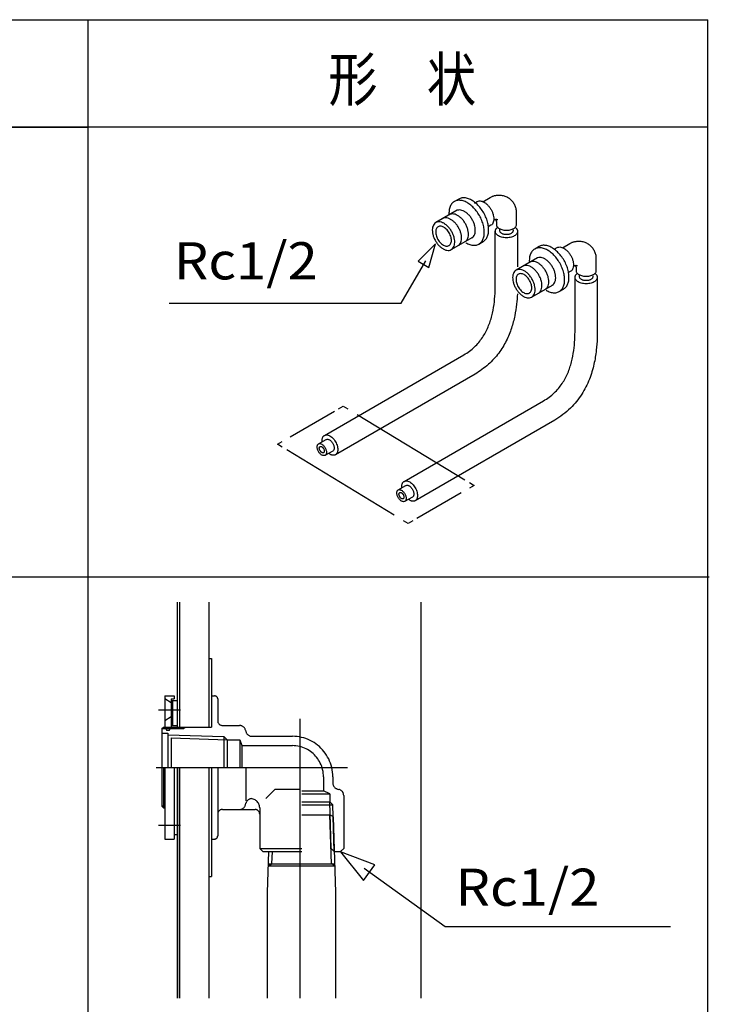
# Model space of a CAD drawing. Extents: x -424 to 186, y -4 to 301.
# Drawn here: x -266 to -239, y 109 to 147 of the extents above; entities that cross this region are included whole.
import ezdxf

# ---------------------------------------------------------------- set-up
doc = ezdxf.new("R2010")
doc.units = 0
for name, pattern in [('CENTER', [50.8, 31.75, -6.35, 6.35, -6.35]), ('DASHED', [19.05, 12.7, -6.35]), ('PHANTOM', [63.5, 31.75, -6.35, 6.35, -6.35, 6.35, -6.35])]:
    doc.linetypes.add(name, pattern=pattern)
doc.layers.add('PV', color=7, linetype='CONTINUOUS')
doc.styles.add('MX_NOTE_STANDARD', font='txt.shx', dxfattribs={"bigfont": 'extfont.shx'})

msp = doc.modelspace()

# ---------------------------------------------------------------- linework, layer by layer
at = {"layer": 'PV', "color": 7, "linetype": 'Continuous'}
for p, q in [((-342.586, 146.767), (-239.322, 146.767)), ((-263.322, 31.039), (-263.322, 146.767)), ((-239.322, 31.039), (-239.322, 146.767)), ((-263.322, 142.603), (-335.322, 142.603)), ((-311.322, 142.603), (-263.322, 142.603)), ((-239.322, 142.603), (-263.322, 142.603)), ((-248.967, 139.822), (-249.136, 139.726)), ((-248.355, 139.662), (-248.247, 139.725)), ((-248.031, 139.721), (-247.744, 139.888)), ((-249.025, 139.389), (-249.856, 138.909)), ((-246.739, 139.315), (-246.739, 138.824)), ((-247.718, 138.808), (-247.823, 138.748)), ((-247.61, 139.004), (-247.61, 138.999)), ((-247.496, 138.824), (-247.495, 138.942)), ((-247.549, 136.563), (-247.549, 138.573)), ((-247.372, 138.593), (-247.371, 138.641)), ((-246.862, 138.636), (-246.863, 138.593)), ((-246.686, 138.573), (-246.686, 137.202)), ((-249.867, 138.083), (-250.544, 137.416)), ((-250.12, 137.167), (-249.867, 138.083)), ((-249.254, 137.864), (-248.422, 138.344)), ((-248.185, 138.08), (-248.018, 138.177)), ((-244.943, 137.938), (-244.656, 138.105)), ((-245.855, 137.984), (-246.023, 137.888)), ((-245.268, 137.879), (-245.159, 137.942)), ((-251.199, 135.793), (-250.238, 137.431)), ((-250.544, 137.416), (-250.12, 137.167)), ((-245.913, 137.55), (-246.744, 137.07)), ((-243.651, 137.532), (-243.651, 137.042)), ((-244.63, 137.026), (-244.734, 136.965)), ((-244.523, 137.222), (-244.523, 137.216)), ((-244.408, 137.042), (-244.408, 137.159)), ((-244.284, 136.811), (-244.284, 136.858)), ((-243.775, 136.853), (-243.775, 136.811)), ((-246.142, 136.026), (-245.309, 136.505)), ((-244.461, 134.781), (-244.461, 136.791)), ((-243.598, 136.791), (-243.598, 134.781)), ((-245.073, 136.241), (-244.906, 136.338)), ((-260.187, 135.793), (-251.199, 135.793)), ((-254.172, 130.674), (-248.768, 133.794)), ((-248.336, 133.046), (-253.74, 129.926)), ((-251.084, 128.89), (-245.68, 132.011)), ((-253.621, 131.698), (-253.438, 131.804)), ((-253.438, 131.804), (-253.257, 131.695)), ((-245.249, 131.263), (-250.653, 128.143)), ((-255.99, 130.328), (-255.807, 130.434)), ((-254.4, 130.342), (-254.101, 130.511)), ((-255.809, 130.219), (-255.99, 130.328)), ((-253.846, 130.068), (-254.149, 129.899)), ((-251.312, 128.559), (-251.014, 128.728)), ((-248.371, 128.733), (-248.554, 128.627)), ((-248.552, 128.844), (-248.371, 128.733)), ((-250.758, 128.286), (-251.062, 128.115)), ((-250.924, 127.257), (-251.104, 127.366)), ((-250.74, 127.363), (-250.924, 127.257)), ((-311.386, 125.202), (-263.322, 125.202)), ((-263.322, 125.202), (-239.259, 125.202)), ((-259.871, 124.22), (-259.871, 119.382)), ((-259.871, 124.22), (-259.871, 119.382)), ((-259.787, 124.22), (-259.787, 119.382)), ((-259.787, 124.22), (-259.787, 119.382)), ((-258.642, 124.22), (-258.642, 119.382)), ((-258.642, 124.22), (-258.642, 119.382)), ((-258.642, 122.035), (-258.545, 122.035)), ((-258.642, 122.035), (-258.545, 122.035)), ((-258.545, 122.035), (-258.545, 119.382)), ((-258.545, 122.035), (-258.545, 119.382)), ((-260.353, 120.588), (-260.353, 119.382)), ((-260.353, 120.588), (-259.992, 120.588)), ((-260.353, 120.588), (-259.992, 120.588)), ((-260.353, 120.588), (-260.353, 119.382)), ((-260.113, 120.317), (-260.353, 120.468)), ((-260.113, 120.317), (-260.353, 120.468)), ((-260.113, 120.468), (-260.113, 119.383)), ((-260.113, 120.468), (-259.992, 120.468)), ((-260.113, 120.468), (-259.992, 120.468)), ((-260.113, 120.468), (-260.113, 119.383)), ((-259.992, 120.588), (-259.992, 120.468)), ((-259.992, 120.588), (-259.992, 120.468)), ((-258.545, 120.588), (-258.425, 120.588)), ((-258.545, 120.588), (-258.545, 119.382)), ((-258.545, 120.588), (-258.545, 119.382)), ((-258.545, 120.588), (-258.425, 120.588)), ((-258.305, 120.468), (-258.305, 119.624)), ((-258.305, 120.468), (-258.305, 119.624)), ((-260.113, 120.407), (-259.871, 120.407)), ((-260.113, 120.407), (-259.871, 120.407)), ((-260.053, 120.407), (-260.053, 119.444)), ((-260.053, 120.407), (-260.053, 119.444)), ((-259.871, 120.407), (-259.871, 119.444)), ((-259.871, 120.407), (-259.871, 119.444)), ((-260.113, 119.774), (-260.353, 119.624)), ((-260.113, 119.774), (-260.353, 119.624)), ((-260.474, 119.318), (-260.409, 119.382)), ((-260.474, 119.318), (-260.409, 119.382)), ((-260.474, 119.318), (-259.63, 119.318)), ((-260.474, 119.318), (-260.474, 116.314)), ((-260.474, 119.318), (-260.474, 116.314)), ((-260.474, 119.318), (-259.63, 119.318)), ((-260.409, 119.382), (-258.545, 119.382)), ((-260.409, 119.382), (-258.545, 119.382)), ((-260.353, 119.383), (-260.293, 119.263)), ((-260.353, 119.383), (-260.293, 119.263)), ((-260.323, 119.382), (-260.082, 119.382)), ((-260.323, 119.382), (-260.082, 119.382)), ((-260.173, 119.263), (-260.113, 119.383)), ((-260.173, 119.263), (-260.113, 119.383)), ((-260.113, 119.444), (-259.871, 119.444)), ((-260.113, 119.444), (-259.871, 119.444)), ((-259.63, 119.318), (-259.565, 119.382)), ((-259.63, 119.318), (-259.565, 119.382)), ((-258.124, 119.444), (-257.461, 119.444)), ((-258.124, 119.444), (-257.461, 119.444)), ((-260.486, 119.142), (-260.246, 119.142)), ((-260.486, 119.142), (-260.246, 119.142)), ((-260.474, 119.142), (-260.233, 119.142)), ((-260.474, 119.142), (-260.233, 119.142)), ((-260.293, 119.263), (-260.173, 119.263)), ((-260.293, 119.263), (-260.173, 119.263)), ((-260.233, 119.142), (-260.233, 117.816)), ((-260.233, 119.142), (-260.233, 117.816)), ((-260.233, 119.079), (-258.064, 119.011)), ((-260.233, 119.079), (-258.064, 119.011)), ((-260.113, 118.958), (-257.943, 118.89)), ((-260.113, 118.958), (-260.113, 117.816)), ((-260.113, 118.958), (-260.113, 117.816)), ((-260.113, 118.958), (-257.943, 118.89)), ((-258.064, 119.011), (-257.943, 118.89)), ((-258.064, 119.011), (-258.064, 117.812)), ((-258.064, 119.011), (-258.064, 117.812)), ((-258.064, 119.011), (-257.943, 118.89)), ((-257.227, 119.262), (-257.213, 119.203)), ((-257.227, 119.262), (-257.213, 119.203)), ((-256.979, 119.022), (-255.412, 119.022)), ((-256.979, 119.022), (-255.412, 119.022)), ((-257.943, 118.89), (-257.445, 118.89)), ((-257.943, 118.89), (-257.943, 117.812)), ((-257.943, 118.89), (-257.943, 117.812)), ((-257.943, 118.89), (-257.445, 118.89)), ((-257.445, 118.89), (-257.375, 118.66)), ((-257.445, 118.89), (-257.445, 117.816)), ((-257.445, 118.89), (-257.445, 117.816)), ((-257.445, 118.89), (-257.375, 118.66)), ((-257.375, 118.66), (-257.375, 117.816)), ((-257.375, 118.66), (-255.412, 118.66)), ((-257.375, 118.66), (-255.412, 118.66)), ((-257.375, 118.66), (-257.375, 117.816)), ((-260.409, 117.816), (-260.409, 116.25)), ((-260.409, 117.816), (-260.409, 116.25)), ((-260.353, 117.816), (-260.353, 115.043)), ((-260.353, 117.816), (-260.353, 115.043)), ((-259.992, 117.816), (-259.992, 115.043)), ((-259.992, 117.816), (-259.992, 115.043)), ((-259.871, 117.816), (-259.871, 108.889)), ((-259.787, 117.816), (-259.787, 108.889)), ((-259.786, 108.889), (-259.786, 117.816)), ((-258.642, 117.816), (-258.642, 108.889)), ((-258.642, 117.816), (-258.642, 108.889)), ((-258.545, 117.816), (-258.545, 115.043)), ((-258.545, 117.816), (-258.545, 115.043)), ((-258.545, 117.816), (-258.545, 113.597)), ((-258.545, 117.816), (-258.545, 113.597)), ((-258.305, 117.816), (-258.305, 115.164)), ((-258.305, 117.816), (-258.305, 115.164)), ((-257.22, 117.816), (-257.22, 116.521)), ((-257.22, 117.816), (-257.22, 116.521)), ((-254.207, 117.454), (-254.207, 116.912)), ((-254.207, 117.454), (-254.207, 116.912)), ((-253.845, 117.454), (-253.845, 117.213)), ((-253.845, 117.454), (-253.845, 117.213)), ((-256.442, 116.611), (-256.081, 116.973)), ((-256.442, 116.611), (-256.081, 116.973)), ((-256.081, 116.973), (-255.117, 116.973)), ((-256.081, 116.973), (-255.117, 116.973)), ((-255.05, 116.912), (-254.207, 116.912)), ((-255.05, 116.912), (-254.207, 116.912)), ((-255.05, 116.791), (-253.965, 116.791)), ((-255.05, 116.791), (-253.965, 116.791)), ((-253.965, 116.791), (-254.207, 116.912)), ((-253.965, 116.791), (-254.207, 116.912)), ((-253.965, 116.791), (-253.965, 116.49)), ((-253.965, 116.791), (-253.965, 116.49)), ((-253.664, 116.98), (-253.605, 116.965)), ((-253.664, 116.98), (-253.605, 116.965)), ((-253.423, 116.732), (-253.423, 114.682)), ((-253.423, 116.732), (-253.423, 114.682)), ((-260.474, 116.314), (-260.409, 116.25)), ((-260.378, 116.314), (-260.474, 116.314)), ((-260.378, 116.314), (-260.474, 116.314)), ((-260.474, 116.314), (-260.409, 116.25)), ((-257.227, 116.371), (-257.213, 116.429)), ((-257.227, 116.371), (-257.213, 116.429)), ((-255.05, 116.49), (-253.965, 116.49)), ((-255.05, 116.49), (-253.965, 116.49)), ((-255.05, 116.369), (-253.843, 116.369)), ((-255.05, 116.369), (-253.843, 116.369)), ((-253.908, 114.682), (-253.965, 116.49)), ((-253.965, 116.49), (-253.843, 116.369)), ((-253.965, 116.49), (-253.843, 116.369)), ((-253.908, 114.682), (-253.965, 116.49)), ((-253.788, 114.561), (-253.843, 116.369)), ((-253.788, 114.561), (-253.843, 116.369)), ((-260.409, 116.25), (-260.378, 116.25)), ((-260.409, 116.25), (-260.378, 116.25)), ((-258.124, 116.188), (-256.858, 116.188)), ((-258.124, 116.188), (-256.858, 116.188)), ((-256.677, 116.25), (-256.677, 114.682)), ((-256.677, 116.25), (-256.677, 114.682)), ((-255.05, 115.984), (-253.958, 115.984)), ((-255.05, 115.984), (-253.958, 115.984)), ((-253.816, 115.902), (-253.958, 115.984)), ((-253.899, 114.091), (-253.958, 115.984)), ((-253.899, 114.091), (-253.958, 115.984)), ((-253.816, 115.902), (-253.958, 115.984)), ((-253.724, 112.978), (-253.816, 115.902)), ((-253.724, 112.978), (-253.816, 115.902)), ((-259.992, 115.224), (-259.871, 115.224)), ((-259.992, 115.224), (-259.871, 115.224)), ((-260.353, 115.043), (-259.992, 115.043)), ((-260.353, 115.043), (-259.992, 115.043)), ((-258.545, 115.043), (-258.425, 115.043)), ((-258.545, 115.043), (-258.425, 115.043)), ((-256.677, 114.682), (-255.05, 114.682)), ((-256.677, 114.682), (-256.557, 114.561)), ((-256.677, 114.682), (-256.557, 114.561)), ((-256.677, 114.682), (-255.05, 114.682)), ((-256.557, 114.561), (-255.05, 114.561)), ((-256.557, 114.561), (-255.05, 114.561)), ((-256.376, 112.978), (-256.326, 114.561)), ((-256.376, 112.978), (-256.326, 114.561)), ((-256.201, 114.091), (-256.187, 114.561)), ((-256.201, 114.091), (-256.187, 114.561)), ((-253.788, 114.561), (-253.908, 114.682)), ((-253.788, 114.561), (-253.908, 114.682)), ((-253.788, 114.561), (-253.544, 114.561)), ((-253.788, 114.561), (-253.544, 114.561)), ((-253.552, 114.549), (-252.651, 113.445)), ((-252.22, 114.044), (-253.552, 114.549)), ((-253.423, 114.682), (-253.544, 114.561)), ((-253.423, 114.682), (-253.544, 114.561)), ((-256.344, 114.009), (-253.757, 114.009)), ((-256.344, 114.009), (-253.757, 114.009)), ((-256.342, 114.091), (-253.759, 114.091)), ((-256.342, 114.091), (-253.759, 114.091)), ((-256.339, 114.011), (-256.201, 114.091)), ((-256.339, 114.011), (-256.201, 114.091)), ((-253.761, 114.011), (-253.904, 114.093)), ((-253.761, 114.011), (-253.904, 114.093)), ((-252.651, 113.445), (-252.22, 114.044)), ((-249.495, 111.645), (-252.631, 113.904)), ((-258.642, 113.597), (-258.545, 113.597)), ((-258.642, 113.597), (-258.545, 113.597)), ((-256.376, 108.889), (-256.376, 112.978)), ((-256.376, 108.889), (-256.376, 112.978)), ((-253.724, 108.889), (-253.724, 112.978)), ((-253.724, 108.889), (-253.724, 112.978)), ((-240.757, 111.645), (-249.495, 111.645))]:
    msp.add_line(p, q, dxfattribs=at)
at = {"layer": 'PV', "color": 7, "linetype": 'DASHED'}
for p, q in [((-255.495, 130.614), (-253.778, 131.608)), ((-252.895, 131.475), (-248.733, 128.953)), ((-251.466, 127.585), (-255.628, 130.108)), ((-248.867, 128.446), (-250.584, 127.452))]:
    msp.add_line(p, q, dxfattribs=at)
at = {"layer": 'PV', "color": 7, "linetype": 'PHANTOM'}
msp.add_line((-250.43, 124.22), (-250.43, 108.889), dxfattribs=at)
at = {"layer": 'PV', "color": 7, "linetype": 'CENTER'}
for p, q in [((-260.594, 120.046), (-259.75, 120.046)), ((-260.594, 120.046), (-259.75, 120.046)), ((-255.116, 119.699), (-255.116, 112.415)), ((-255.116, 119.699), (-255.116, 112.415)), ((-260.684, 117.816), (-253.278, 117.816)), ((-260.594, 115.586), (-259.75, 115.586)), ((-260.594, 115.586), (-259.75, 115.586)), ((-255.116, 115.792), (-255.116, 108.889))]:
    msp.add_line(p, q, dxfattribs=at)
at = {"layer": 'PV', "color": 7, "linetype": 'Continuous'}
for points, start_tangent, end_tangent in [([(-247.744, 139.888), (-247.7, 139.912), (-247.653, 139.932), (-247.605, 139.948), (-247.555, 139.96), (-247.504, 139.968), (-247.451, 139.972), (-247.398, 139.974)], (0.850043, 0.526714), (1, 0)), ([(-247.398, 139.974), (-247.246, 139.956), (-247.107, 139.907), (-246.985, 139.829), (-246.883, 139.727), (-246.806, 139.605), (-246.756, 139.466), (-246.739, 139.315)], (1, 0), (0, -1)), ([(-249.136, 139.726), (-249.193, 139.684), (-249.242, 139.632), (-249.281, 139.569), (-249.311, 139.498), (-249.332, 139.419), (-249.343, 139.333), (-249.345, 139.242)], (-0.865426, -0.501036), (0.031029, -0.999518)), ([(-248.167, 139.188), (-248.289, 139.369), (-248.426, 139.521), (-248.572, 139.64), (-248.722, 139.724), (-248.87, 139.768), (-249.01, 139.77), (-249.136, 139.726)], (-0.4997, 0.866199), (-0.865651, -0.500649)), ([(-247.998, 139.285), (-248.12, 139.466), (-248.258, 139.618), (-248.404, 139.737), (-248.554, 139.821), (-248.702, 139.865), (-248.842, 139.866), (-248.967, 139.822)], (-0.50054, 0.865714), (-0.864421, -0.502769)), ([(-248.247, 139.725), (-248.179, 139.748), (-248.103, 139.746), (-248.023, 139.72), (-247.94, 139.673), (-247.86, 139.606), (-247.784, 139.521), (-247.716, 139.42)], (0.866287, 0.499547), (0.503519, -0.863984)), ([(-248.711, 138.875), (-248.788, 138.99), (-248.875, 139.086), (-248.968, 139.161), (-249.063, 139.214), (-249.157, 139.242), (-249.245, 139.243), (-249.326, 139.216)], (-0.499417, 0.866362), (-0.866906, -0.498471)), ([(-248.445, 139.028), (-248.522, 139.143), (-248.609, 139.239), (-248.702, 139.314), (-248.797, 139.367), (-248.891, 139.395), (-248.98, 139.396), (-249.06, 139.369)], (-0.501281, 0.865284), (-0.866392, -0.499364)), ([(-248.185, 138.08), (-248.085, 138.167), (-248.017, 138.289), (-247.981, 138.439), (-247.978, 138.611), (-248.008, 138.797), (-248.071, 138.992), (-248.167, 139.188)], (0.866251, 0.499608), (-0.498893, 0.866664)), ([(-248.018, 138.177), (-247.917, 138.264), (-247.849, 138.386), (-247.813, 138.536), (-247.81, 138.708), (-247.84, 138.894), (-247.902, 139.089), (-247.998, 139.285)], (0.865651, 0.500649), (-0.500166, 0.86593)), ([(-247.716, 139.42), (-247.663, 139.311), (-247.627, 139.203), (-247.609, 139.1), (-247.61, 139.005), (-247.628, 138.923), (-247.664, 138.856), (-247.718, 138.808)], (0.497206, -0.867632), (-0.864925, -0.5019)), ([(-249.856, 138.909), (-249.92, 138.854), (-249.963, 138.776), (-249.986, 138.681), (-249.988, 138.572), (-249.969, 138.454), (-249.929, 138.33), (-249.869, 138.206)], (-0.865426, -0.501036), (0.498343, -0.86698)), ([(-249.242, 138.568), (-249.319, 138.683), (-249.406, 138.779), (-249.499, 138.855), (-249.594, 138.908), (-249.688, 138.936), (-249.776, 138.937), (-249.856, 138.909)], (-0.499417, 0.866362), (-0.866392, -0.499364)), ([(-249.335, 138.513), (-249.389, 138.594), (-249.45, 138.661), (-249.516, 138.714), (-249.582, 138.751), (-249.648, 138.771), (-249.71, 138.772), (-249.766, 138.752)], (-0.498521, 0.866878), (-0.864954, -0.501851)), ([(-248.976, 138.721), (-249.053, 138.836), (-249.14, 138.932), (-249.233, 139.008), (-249.329, 139.061), (-249.423, 139.089), (-249.511, 139.09), (-249.591, 139.063)], (-0.499812, 0.866134), (-0.867286, -0.49781)), ([(-248.723, 138.171), (-248.658, 138.226), (-248.615, 138.303), (-248.592, 138.398), (-248.59, 138.508), (-248.609, 138.626), (-248.65, 138.75), (-248.711, 138.875)], (0.868307, 0.496028), (-0.501524, 0.865144)), ([(-248.456, 138.324), (-248.392, 138.379), (-248.349, 138.457), (-248.327, 138.552), (-248.325, 138.661), (-248.344, 138.779), (-248.384, 138.903), (-248.445, 139.028)], (0.864789, 0.502136), (-0.498739, 0.866752)), ([(-247.569, 139.017), (-247.576, 139.016), (-247.582, 139.015), (-247.588, 139.014), (-247.594, 139.012), (-247.6, 139.01), (-247.605, 139.007), (-247.61, 139.004)], (-1, 0), (-0.845489, -0.533993)), ([(-247.602, 139.011), (-247.597, 139.013), (-247.585, 139.02), (-247.567, 139.028), (-247.544, 139.035), (-247.517, 139.039), (-247.488, 139.037), (-247.458, 139.028)], (0.829166, 0.559003), (0.902861, -0.429934)), ([(-247.495, 138.942), (-247.497, 138.959), (-247.503, 138.975), (-247.512, 138.989), (-247.523, 139), (-247.537, 139.009), (-247.552, 139.015), (-247.569, 139.017)], (0, 1), (-1, 0)), ([(-247.117, 138.605), (-247.204, 138.611), (-247.284, 138.627), (-247.354, 138.653), (-247.413, 138.687), (-247.457, 138.728), (-247.486, 138.774), (-247.496, 138.824)], (-1, 0), (0, 1)), ([(-246.739, 138.824), (-246.749, 138.774), (-246.777, 138.728), (-246.822, 138.687), (-246.881, 138.653), (-246.951, 138.627), (-247.031, 138.611), (-247.117, 138.605)], (0, -1), (-1, 0)), ([(-249.766, 138.752), (-249.811, 138.714), (-249.841, 138.66), (-249.857, 138.593), (-249.858, 138.517), (-249.845, 138.434), (-249.817, 138.347), (-249.775, 138.26)], (-0.866408, -0.499336), (0.498521, -0.866878)), ([(-249.344, 138.021), (-249.299, 138.06), (-249.269, 138.114), (-249.253, 138.181), (-249.252, 138.257), (-249.265, 138.34), (-249.293, 138.426), (-249.335, 138.513)], (0.866235, 0.499637), (-0.500056, 0.865993)), ([(-249.254, 137.864), (-249.19, 137.919), (-249.146, 137.997), (-249.124, 138.092), (-249.122, 138.201), (-249.141, 138.32), (-249.181, 138.443), (-249.242, 138.568)], (0.865945, 0.50014), (-0.500205, 0.865907)), ([(-248.988, 138.018), (-248.924, 138.073), (-248.88, 138.15), (-248.858, 138.245), (-248.856, 138.354), (-248.875, 138.473), (-248.915, 138.596), (-248.976, 138.721)], (0.867418, 0.497581), (-0.499543, 0.866289)), ([(-247.549, 138.573), (-247.547, 138.598), (-247.541, 138.622), (-247.531, 138.645), (-247.518, 138.668), (-247.501, 138.689), (-247.481, 138.709), (-247.457, 138.728)], (0, 1), (0.807865, 0.589368)), ([(-247.117, 138.323), (-247.216, 138.33), (-247.307, 138.349), (-247.387, 138.378), (-247.454, 138.417), (-247.505, 138.463), (-247.537, 138.516), (-247.549, 138.573)], (-1, 0), (0, 1)), ([(-247.116, 138.445), (-247.175, 138.449), (-247.229, 138.46), (-247.277, 138.478), (-247.316, 138.501), (-247.346, 138.528), (-247.365, 138.559), (-247.372, 138.593)], (-1, 0), (0, 1)), ([(-246.686, 138.573), (-246.697, 138.516), (-246.73, 138.463), (-246.781, 138.417), (-246.848, 138.378), (-246.928, 138.349), (-247.018, 138.33), (-247.117, 138.323)], (0, -1), (-1, 0)), ([(-246.863, 138.593), (-246.87, 138.559), (-246.889, 138.528), (-246.919, 138.501), (-246.958, 138.478), (-247.005, 138.46), (-247.058, 138.449), (-247.116, 138.445)], (0, -1), (-1, 0)), ([(-246.778, 138.727), (-246.755, 138.709), (-246.735, 138.688), (-246.718, 138.667), (-246.704, 138.645), (-246.694, 138.622), (-246.688, 138.598), (-246.686, 138.573)], (0.807865, -0.589368), (0, -1)), ([(-249.869, 138.206), (-249.791, 138.091), (-249.704, 137.994), (-249.611, 137.919), (-249.516, 137.866), (-249.422, 137.838), (-249.333, 137.836), (-249.254, 137.864)], (0.500205, -0.865907), (0.864716, 0.50226)), ([(-249.775, 138.26), (-249.721, 138.179), (-249.66, 138.112), (-249.594, 138.059), (-249.527, 138.022), (-249.462, 138.002), (-249.399, 138.001), (-249.343, 138.021)], (0.499287, -0.866436), (0.865695, 0.500572)), ([(-248.692, 138.13), (-248.614, 138.089), (-248.537, 138.059), (-248.461, 138.04), (-248.387, 138.032), (-248.316, 138.036), (-248.248, 138.052), (-248.185, 138.08)], (0.862742, -0.505644), (0.865743, 0.500488)), ([(-244.885, 137.446), (-245.008, 137.628), (-245.145, 137.779), (-245.292, 137.899), (-245.442, 137.982), (-245.59, 138.026), (-245.73, 138.028), (-245.855, 137.984)], (-0.50071, 0.865615), (-0.865321, -0.501217)), ([(-244.656, 138.105), (-244.612, 138.13), (-244.566, 138.15), (-244.518, 138.165), (-244.468, 138.177), (-244.416, 138.185), (-244.363, 138.189), (-244.309, 138.191)], (0.849074, 0.528274), (1, 0)), ([(-244.309, 138.191), (-244.158, 138.174), (-244.02, 138.124), (-243.897, 138.046), (-243.796, 137.944), (-243.718, 137.822), (-243.668, 137.683), (-243.651, 137.532)], (1, 0), (0, -1)), ([(-246.023, 137.888), (-246.081, 137.846), (-246.13, 137.793), (-246.169, 137.731), (-246.199, 137.659), (-246.219, 137.58), (-246.231, 137.495), (-246.233, 137.403)], (-0.864892, -0.501957), (0.029205, -0.999573)), ([(-245.055, 137.349), (-245.177, 137.531), (-245.314, 137.683), (-245.46, 137.802), (-245.61, 137.885), (-245.758, 137.929), (-245.898, 137.931), (-246.023, 137.888)], (-0.500245, 0.865884), (-0.866218, -0.499666)), ([(-245.159, 137.942), (-245.091, 137.965), (-245.016, 137.963), (-244.935, 137.937), (-244.853, 137.89), (-244.772, 137.823), (-244.697, 137.738), (-244.629, 137.637)], (0.865982, 0.500074), (0.502903, -0.864343)), ([(-244.629, 137.637), (-244.575, 137.528), (-244.539, 137.42), (-244.522, 137.317), (-244.522, 137.222), (-244.54, 137.14), (-244.576, 137.073), (-244.63, 137.026)], (0.498272, -0.867021), (-0.866591, -0.49902)), ([(-245.864, 136.882), (-245.941, 136.997), (-246.028, 137.093), (-246.121, 137.169), (-246.216, 137.222), (-246.31, 137.25), (-246.399, 137.251), (-246.479, 137.224)], (-0.49888, 0.866671), (-0.866906, -0.498471)), ([(-245.598, 137.036), (-245.676, 137.151), (-245.763, 137.247), (-245.856, 137.322), (-245.951, 137.375), (-246.045, 137.403), (-246.134, 137.405), (-246.214, 137.377)], (-0.49888, 0.866671), (-0.866906, -0.498471)), ([(-245.332, 137.189), (-245.41, 137.304), (-245.497, 137.4), (-245.59, 137.476), (-245.685, 137.529), (-245.779, 137.557), (-245.868, 137.558), (-245.947, 137.53)], (-0.501012, 0.86544), (-0.865426, -0.501036)), ([(-245.073, 136.241), (-244.973, 136.328), (-244.904, 136.45), (-244.869, 136.6), (-244.866, 136.772), (-244.896, 136.958), (-244.959, 137.153), (-245.055, 137.349)], (0.86589, 0.500234), (-0.499609, 0.866251)), ([(-244.906, 136.338), (-244.805, 136.425), (-244.737, 136.547), (-244.701, 136.697), (-244.698, 136.869), (-244.727, 137.055), (-244.79, 137.25), (-244.885, 137.446)], (0.865321, 0.501217), (-0.499063, 0.866566)), ([(-244.482, 137.234), (-244.488, 137.234), (-244.495, 137.233), (-244.501, 137.231), (-244.507, 137.23), (-244.512, 137.227), (-244.518, 137.225), (-244.523, 137.222)], (-1, 0), (-0.83878, -0.544471)), ([(-244.514, 137.228), (-244.51, 137.231), (-244.498, 137.237), (-244.479, 137.245), (-244.456, 137.252), (-244.429, 137.256), (-244.4, 137.255), (-244.37, 137.245)], (0.829166, 0.559003), (0.902861, -0.429934)), ([(-244.408, 137.159), (-244.41, 137.176), (-244.415, 137.192), (-244.424, 137.206), (-244.436, 137.217), (-244.449, 137.226), (-244.465, 137.232), (-244.482, 137.234)], (0, 1), (-1, 0)), ([(-246.744, 137.07), (-246.808, 137.015), (-246.851, 136.938), (-246.874, 136.843), (-246.876, 136.734), (-246.856, 136.615), (-246.817, 136.492), (-246.756, 136.367)], (-0.865875, -0.50026), (0.498739, -0.866752)), ([(-246.653, 136.913), (-246.698, 136.875), (-246.728, 136.821), (-246.744, 136.754), (-246.746, 136.678), (-246.733, 136.595), (-246.705, 136.509), (-246.662, 136.421)], (-0.868335, -0.495979), (0.49985, -0.866112)), ([(-246.129, 136.729), (-246.206, 136.844), (-246.293, 136.94), (-246.386, 137.016), (-246.482, 137.069), (-246.576, 137.097), (-246.664, 137.098), (-246.744, 137.07)], (-0.499148, 0.866517), (-0.866203, -0.499693)), ([(-246.223, 136.675), (-246.277, 136.755), (-246.338, 136.823), (-246.403, 136.876), (-246.47, 136.913), (-246.536, 136.932), (-246.598, 136.933), (-246.653, 136.913)], (-0.497188, 0.867643), (-0.864208, -0.503135)), ([(-245.875, 136.179), (-245.811, 136.234), (-245.768, 136.311), (-245.745, 136.407), (-245.743, 136.516), (-245.763, 136.634), (-245.803, 136.758), (-245.864, 136.882)], (0.867798, 0.496918), (-0.501672, 0.865058)), ([(-245.61, 136.332), (-245.546, 136.387), (-245.502, 136.464), (-245.48, 136.56), (-245.478, 136.669), (-245.497, 136.787), (-245.537, 136.911), (-245.598, 137.036)], (0.866203, 0.499693), (-0.501403, 0.865214)), ([(-245.344, 136.485), (-245.28, 136.541), (-245.237, 136.618), (-245.214, 136.713), (-245.213, 136.822), (-245.231, 136.941), (-245.271, 137.064), (-245.332, 137.189)], (0.864861, 0.502011), (-0.499275, 0.866444)), ([(-244.461, 136.791), (-244.459, 136.815), (-244.453, 136.839), (-244.444, 136.862), (-244.43, 136.885), (-244.413, 136.906), (-244.393, 136.926), (-244.37, 136.945)], (0, 1), (0.806863, 0.590739)), ([(-244.03, 136.822), (-244.117, 136.828), (-244.196, 136.845), (-244.266, 136.871), (-244.325, 136.905), (-244.37, 136.945), (-244.398, 136.991), (-244.408, 137.042)], (-1, 0), (0, 1)), ([(-243.651, 137.042), (-243.661, 136.991), (-243.69, 136.945), (-243.734, 136.905), (-243.793, 136.871), (-243.863, 136.845), (-243.943, 136.828), (-244.03, 136.822)], (0, -1), (-1, 0)), ([(-243.691, 136.945), (-243.667, 136.926), (-243.647, 136.906), (-243.63, 136.885), (-243.616, 136.862), (-243.606, 136.839), (-243.6, 136.815), (-243.598, 136.791)], (0.80713, -0.590374), (0, -1)), ([(-248.768, 133.794), (-248.356, 134.099), (-248.048, 134.463), (-247.829, 134.869), (-247.684, 135.299), (-247.599, 135.736), (-247.559, 136.164), (-247.549, 136.563)], (0.866453, 0.499259), (0, 1)), ([(-246.232, 136.183), (-246.187, 136.221), (-246.156, 136.275), (-246.14, 136.342), (-246.139, 136.418), (-246.152, 136.501), (-246.18, 136.587), (-246.223, 136.675)], (0.868879, 0.495025), (-0.501943, 0.864901)), ([(-246.142, 136.026), (-246.077, 136.081), (-246.034, 136.158), (-246.011, 136.254), (-246.009, 136.363), (-246.028, 136.481), (-246.068, 136.604), (-246.129, 136.729)], (0.866906, 0.498471), (-0.501672, 0.865058)), ([(-244.03, 136.54), (-244.129, 136.547), (-244.219, 136.566), (-244.3, 136.595), (-244.366, 136.634), (-244.417, 136.681), (-244.45, 136.733), (-244.461, 136.791)], (-1, 0), (0, 1)), ([(-244.029, 136.663), (-244.088, 136.667), (-244.142, 136.678), (-244.189, 136.695), (-244.229, 136.718), (-244.259, 136.746), (-244.278, 136.777), (-244.284, 136.811)], (-1, 0), (0, 1)), ([(-243.598, 136.791), (-243.61, 136.733), (-243.642, 136.681), (-243.693, 136.634), (-243.76, 136.595), (-243.84, 136.566), (-243.931, 136.547), (-244.03, 136.54)], (0, -1), (-1, 0)), ([(-243.775, 136.811), (-243.782, 136.777), (-243.801, 136.746), (-243.831, 136.718), (-243.87, 136.695), (-243.918, 136.678), (-243.971, 136.667), (-244.029, 136.663)], (0, -1), (-1, 0)), ([(-246.694, 136.148), (-246.725, 135.754), (-246.796, 135.306), (-246.923, 134.826), (-247.125, 134.337), (-247.416, 133.862), (-247.814, 133.424), (-248.336, 133.046)], (-0.045217, -0.998977), (-0.865812, -0.500369)), ([(-246.756, 136.367), (-246.678, 136.252), (-246.591, 136.155), (-246.498, 136.08), (-246.403, 136.027), (-246.309, 135.999), (-246.221, 135.998), (-246.142, 136.026)], (0.500009, -0.86602), (0.862307, 0.506385)), ([(-246.662, 136.421), (-246.608, 136.341), (-246.547, 136.273), (-246.482, 136.22), (-246.415, 136.183), (-246.349, 136.164), (-246.287, 136.163), (-246.231, 136.182)], (0.500056, -0.865993), (0.865695, 0.500572)), ([(-245.58, 136.292), (-245.503, 136.251), (-245.425, 136.221), (-245.349, 136.202), (-245.275, 136.193), (-245.204, 136.197), (-245.136, 136.213), (-245.073, 136.241)], (0.862491, -0.506073), (0.866439, 0.499282)), ([(-245.68, 132.011), (-245.269, 132.316), (-244.961, 132.68), (-244.742, 133.086), (-244.597, 133.516), (-244.512, 133.954), (-244.471, 134.381), (-244.461, 134.781)], (0.866412, 0.49933), (0, 1)), ([(-243.598, 134.781), (-243.603, 134.436), (-243.637, 133.973), (-243.728, 133.43), (-243.906, 132.848), (-244.2, 132.266), (-244.638, 131.725), (-245.249, 131.263)], (0, -1), (-0.866153, -0.499779)), ([(-254.26, 130.442), (-254.261, 130.485), (-254.258, 130.526), (-254.25, 130.564), (-254.237, 130.599), (-254.22, 130.629), (-254.198, 130.654), (-254.172, 130.674)], (-0.080763, 0.996733), (0.859126, 0.511764)), ([(-254.172, 130.674), (-254.116, 130.693), (-254.055, 130.691), (-253.989, 130.67), (-253.922, 130.631), (-253.856, 130.576), (-253.795, 130.507), (-253.74, 130.425)], (0.867505, 0.497429), (0.501002, -0.865446)), ([(-254.101, 130.511), (-254.068, 130.522), (-254.032, 130.521), (-253.993, 130.508), (-253.953, 130.486), (-253.914, 130.453), (-253.877, 130.412), (-253.845, 130.363)], (0.865426, 0.501036), (0.500229, -0.865893)), ([(-253.74, 130.425), (-253.696, 130.336), (-253.666, 130.248), (-253.652, 130.164), (-253.652, 130.087), (-253.667, 130.019), (-253.696, 129.965), (-253.74, 129.926)], (0.501822, -0.864971), (-0.863397, -0.504524)), ([(-254.4, 130.048), (-254.426, 130.1), (-254.443, 130.152), (-254.452, 130.202), (-254.452, 130.247), (-254.443, 130.287), (-254.426, 130.319), (-254.4, 130.342)], (-0.49836, 0.86697), (0.864147, 0.503239)), ([(-254.4, 130.342), (-254.367, 130.353), (-254.33, 130.352), (-254.292, 130.34), (-254.252, 130.317), (-254.213, 130.285), (-254.176, 130.244), (-254.143, 130.196)], (0.868864, 0.495051), (0.503689, -0.863885)), ([(-254.145, 129.9), (-254.177, 129.889), (-254.214, 129.89), (-254.253, 129.902), (-254.292, 129.925), (-254.331, 129.958), (-254.368, 129.999), (-254.4, 130.048)], (-0.864507, -0.50262), (-0.500229, 0.865893)), ([(-254.34, 130.082), (-254.354, 130.11), (-254.364, 130.138), (-254.368, 130.165), (-254.368, 130.189), (-254.363, 130.21), (-254.354, 130.227), (-254.34, 130.239)], (-0.505229, 0.862985), (0.861207, 0.508254)), ([(-254.34, 130.239), (-254.323, 130.246), (-254.303, 130.245), (-254.282, 130.238), (-254.261, 130.226), (-254.241, 130.209), (-254.221, 130.187), (-254.204, 130.161)], (0.862416, 0.506201), (0.503191, -0.864175)), ([(-254.204, 130.003), (-254.221, 129.997), (-254.241, 129.998), (-254.262, 130.004), (-254.283, 130.017), (-254.303, 130.034), (-254.323, 130.056), (-254.34, 130.082)], (-0.868243, -0.496139), (-0.490261, 0.871576)), ([(-254.204, 130.161), (-254.19, 130.133), (-254.181, 130.105), (-254.176, 130.079), (-254.176, 130.054), (-254.181, 130.033), (-254.19, 130.015), (-254.204, 130.003)], (0.499722, -0.866186), (-0.859984, -0.51032)), ([(-254.143, 130.196), (-254.118, 130.143), (-254.101, 130.091), (-254.092, 130.041), (-254.092, 129.995), (-254.101, 129.955), (-254.119, 129.923), (-254.145, 129.9)], (0.495823, -0.868424), (-0.867618, -0.497231)), ([(-253.845, 130.363), (-253.819, 130.311), (-253.802, 130.259), (-253.793, 130.209), (-253.793, 130.164), (-253.802, 130.124), (-253.82, 130.091), (-253.846, 130.068)], (0.495823, -0.868424), (-0.860129, -0.510077)), ([(-253.74, 129.926), (-253.771, 129.912), (-253.805, 129.906), (-253.84, 129.906), (-253.878, 129.913), (-253.916, 129.926), (-253.955, 129.945), (-253.993, 129.97)], (-0.863779, -0.503871), (-0.815507, 0.578747)), ([(-251.173, 128.659), (-251.174, 128.703), (-251.171, 128.744), (-251.163, 128.782), (-251.15, 128.816), (-251.133, 128.846), (-251.11, 128.871), (-251.084, 128.89)], (-0.079823, 0.996809), (0.873407, 0.486991)), ([(-251.084, 128.89), (-251.028, 128.909), (-250.967, 128.907), (-250.901, 128.887), (-250.834, 128.848), (-250.769, 128.793), (-250.707, 128.724), (-250.652, 128.641)], (0.863397, 0.504524), (0.498925, -0.866645)), ([(-251.313, 128.264), (-251.339, 128.317), (-251.356, 128.369), (-251.364, 128.419), (-251.364, 128.465), (-251.355, 128.504), (-251.338, 128.537), (-251.312, 128.559)], (-0.495823, 0.868424), (0.867618, 0.497231)), ([(-251.312, 128.559), (-251.279, 128.571), (-251.243, 128.57), (-251.204, 128.557), (-251.164, 128.534), (-251.125, 128.502), (-251.089, 128.461), (-251.056, 128.412)], (0.861934, 0.50702), (0.500229, -0.865893)), ([(-251.014, 128.728), (-250.981, 128.74), (-250.944, 128.739), (-250.905, 128.726), (-250.865, 128.703), (-250.827, 128.671), (-250.79, 128.63), (-250.758, 128.581)], (0.860129, 0.510077), (0.498031, -0.867159)), ([(-250.758, 128.581), (-250.732, 128.528), (-250.715, 128.476), (-250.706, 128.426), (-250.706, 128.381), (-250.715, 128.341), (-250.732, 128.309), (-250.758, 128.286)], (0.498031, -0.867159), (-0.868864, -0.495051)), ([(-250.652, 128.641), (-250.608, 128.553), (-250.579, 128.465), (-250.565, 128.381), (-250.565, 128.304), (-250.58, 128.237), (-250.609, 128.182), (-250.653, 128.143)], (0.502787, -0.86441), (-0.863397, -0.504524)), ([(-251.057, 128.118), (-251.09, 128.107), (-251.126, 128.108), (-251.165, 128.12), (-251.205, 128.143), (-251.244, 128.175), (-251.28, 128.216), (-251.313, 128.264)], (-0.864507, -0.50262), (-0.507536, 0.861631)), ([(-251.253, 128.3), (-251.267, 128.328), (-251.276, 128.356), (-251.281, 128.382), (-251.281, 128.406), (-251.276, 128.428), (-251.267, 128.445), (-251.253, 128.457)], (-0.505229, 0.862985), (0.86941, 0.494091)), ([(-251.253, 128.457), (-251.235, 128.463), (-251.216, 128.462), (-251.195, 128.455), (-251.174, 128.443), (-251.153, 128.426), (-251.134, 128.404), (-251.116, 128.378)], (0.870563, 0.492057), (0.507985, -0.861366)), ([(-251.116, 128.22), (-251.134, 128.214), (-251.153, 128.215), (-251.174, 128.222), (-251.195, 128.234), (-251.216, 128.251), (-251.236, 128.273), (-251.253, 128.3)], (-0.870563, -0.492057), (-0.490261, 0.871576)), ([(-251.116, 128.378), (-251.103, 128.35), (-251.093, 128.322), (-251.089, 128.296), (-251.089, 128.271), (-251.093, 128.25), (-251.103, 128.233), (-251.116, 128.22)], (0.494954, -0.868919), (-0.857493, -0.514496)), ([(-251.056, 128.412), (-251.03, 128.36), (-251.013, 128.308), (-251.005, 128.259), (-251.005, 128.213), (-251.014, 128.173), (-251.031, 128.141), (-251.057, 128.118)], (0.500919, -0.865494), (-0.863229, -0.504812)), ([(-250.653, 128.143), (-250.684, 128.13), (-250.717, 128.123), (-250.753, 128.124), (-250.79, 128.131), (-250.828, 128.144), (-250.867, 128.163), (-250.906, 128.188)], (-0.863779, -0.503871), (-0.81196, 0.583713)), ([(-258.304, 120.468), (-258.307, 120.495), (-258.316, 120.521), (-258.331, 120.543), (-258.349, 120.562), (-258.372, 120.576), (-258.397, 120.585), (-258.425, 120.588)], (0, 1), (-1, 0)), ([(-258.304, 120.468), (-258.307, 120.495), (-258.316, 120.521), (-258.331, 120.543), (-258.349, 120.562), (-258.372, 120.576), (-258.397, 120.585), (-258.425, 120.588)], (0, 1), (-1, 0)), ([(-258.305, 119.624), (-258.3, 119.582), (-258.286, 119.544), (-258.265, 119.511), (-258.237, 119.483), (-258.203, 119.462), (-258.165, 119.448), (-258.124, 119.444)], (0, -1), (1, 0)), ([(-258.304, 119.624), (-258.299, 119.582), (-258.286, 119.544), (-258.265, 119.511), (-258.237, 119.483), (-258.203, 119.462), (-258.165, 119.448), (-258.124, 119.444)], (0, -1), (1, 0)), ([(-257.227, 119.262), (-257.243, 119.305), (-257.266, 119.344), (-257.296, 119.378), (-257.331, 119.405), (-257.371, 119.426), (-257.415, 119.439), (-257.461, 119.444)], (-0.251421, 0.967878), (-1, 0)), ([(-257.227, 119.263), (-257.243, 119.306), (-257.266, 119.344), (-257.296, 119.378), (-257.331, 119.405), (-257.371, 119.426), (-257.414, 119.439), (-257.46, 119.444)], (-0.256834, 0.966456), (-1, 0)), ([(-257.212, 119.203), (-257.197, 119.159), (-257.173, 119.12), (-257.144, 119.087), (-257.108, 119.06), (-257.068, 119.039), (-257.025, 119.026), (-256.978, 119.022)], (0.24607, -0.969252), (1, 0)), ([(-257.212, 119.203), (-257.197, 119.159), (-257.173, 119.12), (-257.144, 119.087), (-257.108, 119.06), (-257.068, 119.039), (-257.025, 119.026), (-256.978, 119.022)], (0.24607, -0.969252), (1, 0)), ([(-253.845, 117.454), (-253.886, 117.814), (-254.004, 118.144), (-254.189, 118.435), (-254.432, 118.677), (-254.723, 118.863), (-255.052, 118.98), (-255.412, 119.022)], (0, 1), (-1, 0)), ([(-253.845, 117.454), (-253.886, 117.814), (-254.004, 118.144), (-254.189, 118.435), (-254.432, 118.677), (-254.723, 118.863), (-255.052, 118.98), (-255.412, 119.022)], (0, 1), (-1, 0)), ([(-254.206, 117.454), (-254.238, 117.731), (-254.329, 117.985), (-254.471, 118.208), (-254.658, 118.395), (-254.882, 118.537), (-255.135, 118.628), (-255.412, 118.66)], (0, 1), (-1, 0)), ([(-254.207, 117.454), (-254.238, 117.731), (-254.329, 117.985), (-254.471, 118.208), (-254.658, 118.395), (-254.882, 118.537), (-255.136, 118.628), (-255.412, 118.66)], (0, 1), (-1, 0)), ([(-253.845, 117.214), (-253.84, 117.167), (-253.827, 117.124), (-253.807, 117.084), (-253.78, 117.049), (-253.746, 117.019), (-253.707, 116.995), (-253.663, 116.98)], (0, -1), (0.969032, -0.246935)), ([(-253.845, 117.214), (-253.84, 117.167), (-253.827, 117.124), (-253.807, 117.084), (-253.78, 117.049), (-253.746, 117.019), (-253.707, 116.995), (-253.663, 116.98)], (0, -1), (0.969032, -0.246935)), ([(-253.423, 116.732), (-253.428, 116.778), (-253.44, 116.821), (-253.461, 116.861), (-253.489, 116.897), (-253.522, 116.926), (-253.561, 116.949), (-253.605, 116.965)], (0, 1), (-0.970364, 0.241647)), ([(-253.423, 116.732), (-253.428, 116.778), (-253.441, 116.821), (-253.461, 116.861), (-253.489, 116.897), (-253.522, 116.926), (-253.561, 116.949), (-253.605, 116.965)], (0, 1), (-0.970364, 0.241647)), ([(-257.46, 116.189), (-257.414, 116.194), (-257.371, 116.207), (-257.331, 116.227), (-257.296, 116.255), (-257.266, 116.288), (-257.243, 116.327), (-257.227, 116.371)], (1, 0), (0.253109, 0.967438)), ([(-257.46, 116.189), (-257.414, 116.194), (-257.371, 116.207), (-257.331, 116.227), (-257.296, 116.255), (-257.266, 116.288), (-257.243, 116.327), (-257.227, 116.371)], (1, 0), (0.253109, 0.967438)), ([(-257.006, 116.609), (-257.047, 116.601), (-257.086, 116.586), (-257.121, 116.564), (-257.152, 116.538), (-257.178, 116.506), (-257.198, 116.469), (-257.212, 116.429)], (-0.994207, -0.107482), (-0.252172, -0.967683)), ([(-257.006, 116.609), (-257.047, 116.601), (-257.086, 116.586), (-257.121, 116.564), (-257.152, 116.538), (-257.178, 116.506), (-257.198, 116.469), (-257.212, 116.429)], (-0.994207, -0.107482), (-0.252172, -0.967683)), ([(-256.677, 116.25), (-256.685, 116.327), (-256.709, 116.4), (-256.747, 116.464), (-256.798, 116.52), (-256.859, 116.563), (-256.929, 116.594), (-257.006, 116.609)], (0, 1), (-0.996107, 0.088151)), ([(-256.677, 116.25), (-256.686, 116.327), (-256.71, 116.399), (-256.748, 116.464), (-256.798, 116.519), (-256.859, 116.563), (-256.929, 116.594), (-257.006, 116.609)], (0, 1), (-0.995692, 0.092725)), ([(-258.124, 116.188), (-258.165, 116.184), (-258.203, 116.17), (-258.237, 116.149), (-258.265, 116.121), (-258.286, 116.088), (-258.3, 116.05), (-258.305, 116.008)], (-1, 0), (0, -1)), ([(-258.124, 116.189), (-258.165, 116.184), (-258.203, 116.171), (-258.237, 116.149), (-258.265, 116.121), (-258.286, 116.088), (-258.299, 116.05), (-258.304, 116.008)], (-1, 0), (0, -1)), ([(-256.677, 116.008), (-256.682, 116.05), (-256.695, 116.088), (-256.717, 116.121), (-256.745, 116.149), (-256.778, 116.171), (-256.817, 116.184), (-256.858, 116.189)], (0, 1), (-1, 0)), ([(-256.677, 116.008), (-256.682, 116.05), (-256.695, 116.088), (-256.717, 116.121), (-256.745, 116.149), (-256.778, 116.171), (-256.817, 116.184), (-256.858, 116.189)], (0, 1), (-1, 0)), ([(-258.425, 115.044), (-258.397, 115.047), (-258.372, 115.056), (-258.349, 115.07), (-258.331, 115.089), (-258.316, 115.111), (-258.307, 115.136), (-258.304, 115.164)], (1, 0), (0, 1)), ([(-258.425, 115.043), (-258.398, 115.046), (-258.372, 115.055), (-258.35, 115.07), (-258.331, 115.088), (-258.317, 115.111), (-258.308, 115.136), (-258.305, 115.164)], (1, 0), (0, 1))]:
    msp.add_spline(points, degree=3, dxfattribs=dict(at, start_tangent=start_tangent, end_tangent=end_tangent))

# ---------------------------------------------------------------- texts
at = {"layer": 'PV', "color": 7, "linetype": 'Continuous', "style": 'MX_NOTE_STANDARD'}
for s, height, width, p in [('形\u3000状', 1.6793, 0.833333, (-254.019, 143.618)), ('Rc1/2', 1.4393, 1.071429, (-260.002, 136.712)), ('Rc1/2', 1.4393, 1.071429, (-249.088, 112.459))]:
    msp.add_text(s, height=height, dxfattribs=dict(at, width=width)).set_placement(p)

doc.saveas('drawing.dxf')
